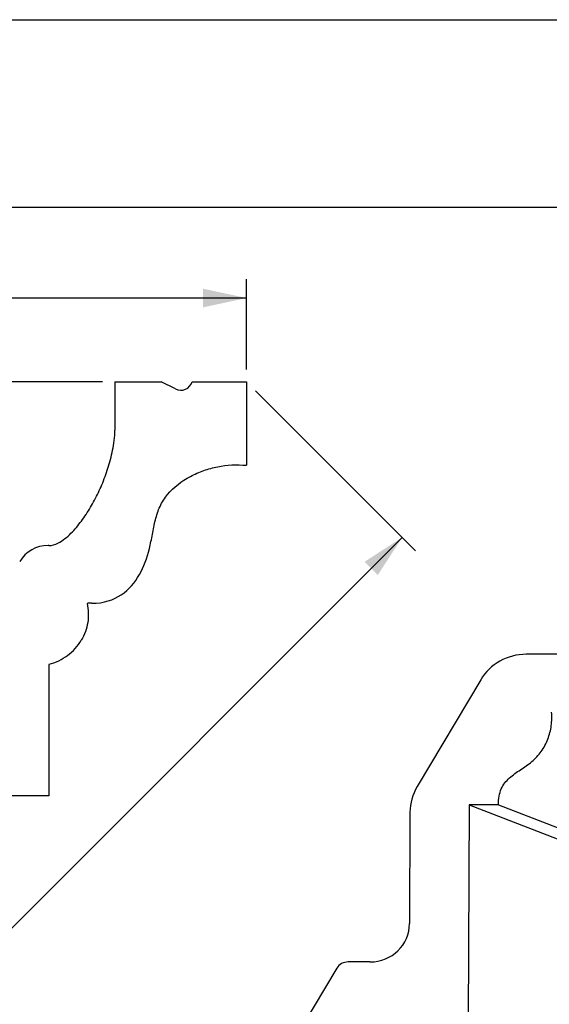
# Model space of a CAD drawing. Units: millimetres. Extents: x 0 to 297, y 0 to 210.
# Drawn here: x 99 to 142, y 131 to 210 of the extents above; entities that cross this region are included whole.
import ezdxf
from ezdxf.enums import TextEntityAlignment as Align

# ---------------------------------------------------------------- set-up
doc = ezdxf.new("R2010")
doc.units = ezdxf.units.MM
doc.header["$LTSCALE"] = 16.335
doc.layers.get('0').update_dxf_attribs({"linetype": 'CONTINUOUS'})
doc.styles.get("Standard").update_dxf_attribs({"font": 'cgtime.ttf'})
doc.dimstyles.new('DIMSTYLE_1', dxfattribs={"dimtxt": 2.5, "dimasz": 3.5, "dimexe": 1.5, "dimexo": 1, "dimgap": 1.25, "dimtad": 0, "dimtih": 1, "dimtoh": 1, "dimdec": 3, "dimlfac": 2, "dimtxsty": 'STANDARD', "dimblk": '_FILLED', "dimblk1": '_FILLED', "dimblk2": '_FILLED', "dimcen": 0.09, "dimadec": 0, "dimazin": 0, "dimtfac": 1, "dimtdec": 3, "dimtofl": 0, "dimtmove": 0, "dimatfit": 3, "dimldrblk": '_FILLED', "dimfxl": 1, "dimtolj": 1, "dimarcsym": 0})
doc.dimstyles.new('DIMSTYLE_2', dxfattribs={"dimtxt": 2.5, "dimasz": 3.5, "dimexe": 1.5, "dimexo": 1, "dimgap": 1.25, "dimtad": 0, "dimtih": 1, "dimtoh": 1, "dimdec": 1, "dimlfac": 2, "dimtxsty": 'STANDARD', "dimblk": '_FILLED', "dimblk1": '_FILLED', "dimblk2": '_FILLED', "dimcen": 0.09, "dimadec": 0, "dimazin": 0, "dimtfac": 1, "dimtdec": 1, "dimtofl": 0, "dimtmove": 0, "dimatfit": 3, "dimldrblk": '_FILLED', "dimfxl": 1, "dimtolj": 1, "dimarcsym": 0})

# ---------------------------------------------------------------- blocks, each defined once
blk = doc.blocks.new('_FILLED')
at = {"color": 0, "linetype": 'BYBLOCK'}
blk.add_solid([(0, 0), (-1, 0.214), (-1, -0.214)], dxfattribs=at)
blk = doc.blocks.new('*D0')
at = {"color": 2, "linetype": 'CONTINUOUS'}
for p, q in [((19.901, 99.932), (19.901, 189.242)), ((117.401, 182.037), (117.401, 189.242)), ((19.901, 187.742), (61.836, 187.742)), ((117.401, 187.742), (75.465, 187.742))]:
    blk.add_line(p, q, dxfattribs=at)
at = {"color": 2, "linetype": 'CONTINUOUS', "xscale": 3.5, "yscale": 3.5, "zscale": 3.5, "rotation": 180}
blk.add_blockref('_FILLED', (19.901, 187.742), dxfattribs=at)
at = {"color": 2, "linetype": 'CONTINUOUS', "xscale": 3.5, "yscale": 3.5, "zscale": 3.5}
blk.add_blockref('_FILLED', (117.401, 187.742), dxfattribs=at)
at = {"color": 2, "linetype": 'CONTINUOUS'}
for s, p, p2 in [('195', (63.086, 186.492), (68.544, 186.492)), ('mm', (68.544, 186.492), (74.215, 186.492)), ('7-5/8"', (63.865, 182.742), (73.437, 182.742))]:
    blk.add_text(s, height=2.5, dxfattribs=at).set_placement(p, p2, align=Align.FIT)
blk = doc.blocks.new('*D1')
at = {"color": 2, "linetype": 'CONTINUOUS'}
for p, q in [((105.86, 181.037), (10.813, 181.037)), ((12.313, 181.037), (12.313, 134.787)), ((12.313, 83.537), (12.313, 126.037)), ((18.901, 83.537), (10.813, 83.537))]:
    blk.add_line(p, q, dxfattribs=at)
at = {"color": 2, "linetype": 'CONTINUOUS', "xscale": 3.5, "yscale": 3.5, "zscale": 3.5}
for p, rotation in [((12.313, 181.037), 90), ((12.313, 83.537), 270)]:
    blk.add_blockref('_FILLED', p, dxfattribs=dict(at, rotation=rotation))
at = {"color": 2, "linetype": 'CONTINUOUS'}
for s, p, p2 in [('195', (6.749, 131.037), (12.206, 131.037)), ('mm', (12.206, 131.037), (17.877, 131.037)), ('7-5/8"', (7.527, 127.287), (17.099, 127.287))]:
    blk.add_text(s, height=2.5, dxfattribs=at).set_placement(p, p2, align=Align.FIT)
blk = doc.blocks.new('*D2')
at = {"color": 2, "linetype": 'CONTINUOUS'}
for p, q in [((118.108, 180.33), (130.901, 167.536)), ((129.841, 168.597), (83.591, 122.347)), ((32.341, 71.097), (74.841, 113.597)), ((20.608, 82.83), (33.401, 70.036))]:
    blk.add_line(p, q, dxfattribs=at)
at = {"color": 2, "linetype": 'CONTINUOUS', "xscale": 3.5, "yscale": 3.5, "zscale": 3.5}
for p, rotation in [((129.841, 168.597), 44.9999794323), ((32.341, 71.097), 224.9999794323)]:
    blk.add_blockref('_FILLED', p, dxfattribs=dict(at, rotation=rotation))
at = {"color": 2, "linetype": 'CONTINUOUS'}
for s, p, p2 in [('265', (75.526, 118.597), (80.984, 118.597)), ('mm', (80.984, 118.597), (86.655, 118.597)), ('10-3/8"', (75.395, 114.847), (86.786, 114.847))]:
    blk.add_text(s, height=2.5, dxfattribs=at).set_placement(p, p2, align=Align.FIT)

msp = doc.modelspace()

# ---------------------------------------------------------------- linework, layer by layer
at = {"color": 5, "linetype": 'CONTINUOUS'}
msp.add_line((0, 210), (297, 210), dxfattribs=at)
at = {"color": 7, "linetype": 'CONTINUOUS'}
for p, q in [((5, 195), (292, 195)), ((106.86015, 181.03698), (106.86015, 177.1883)), ((106.86015, 181.03698), (110.55801, 181.03698)), ((111.69974, 180.47056), (110.55801, 181.03698)), ((113.04173, 181.03698), (117.40069, 181.03698)), ((117.40069, 181.03698), (117.40069, 174.36594)), ((101.58988, 167.95147), (101.53019, 167.95147)), ((105.01555, 163.33305), (104.83357, 163.33305)), ((180.14656, 159.20589), (139.77127, 159.25507)), ((101.58988, 158.33898), (101.58988, 147.93833)), ((136.12474, 157.20796), (131.03963, 148.66929)), ((101.58988, 147.93833), (55.2115, 147.93833)), ((130.46868, 146.61843), (130.43365, 137.72511)), ((135.1975, 147.20775), (135.12983, 130.02606)), ((135.1975, 147.20775), (219.09656, 114.72837)), ((137.56074, 147.20488), (135.1975, 147.20775)), ((137.56074, 147.20488), (221.4598, 114.72549)), ((127.27054, 134.65163), (125.52007, 134.65376)), ((124.60844, 134.14199), (115.0043, 118.0152))]:
    msp.add_line(p, q, dxfattribs=at)
for centre, major_axis, ratio, start_param, end_param in [((112.13042, 181.29356), (0.94865, 0), 0.97368351, -2.04203522, -0.28148007), ((101.53019, 165.38568), (-2.63514, 0), 0.97368351, -1.57079633, -0.52359878), ((104.83357, 162.30674), (-1.05405, 0), 0.97368351, -1.57079633, -1.38551211), ((139.7551, 155.15198), (4.19536, 0.2297), 0.97647451, 1.51353828, 2.56073583), ((103.69798, 158.33898), (2.10811, 0), 0.97368351, 3.08455819, 3.14159265), ((134.66999, 146.61332), (4.19536, 0.2297), 0.97647451, 2.56073583, 3.08433461), ((127.28266, 137.72895), (3.14652, 0.17227), 0.97647451, -1.62805437, -0.05725805), ((125.51603, 133.62799), (1.04884, 0.05742), 0.97647451, 1.51353828, 2.56073583)]:
    msp.add_ellipse(centre, major_axis=major_axis, ratio=ratio, start_param=start_param, end_param=end_param, dxfattribs=at)
for points, knots in [([(101.58988, 167.95147), (101.8391, 167.95147), (102.30403, 168.10733), (102.87196, 168.48869), (103.35734, 168.924), (103.79349, 169.40008), (104.19567, 169.90812), (104.69522, 170.62618), (105.25817, 171.58678), (105.84718, 172.81831), (106.25229, 173.91277), (106.52188, 174.83745), (106.6936, 175.57341), (106.82691, 176.35888), (106.86015, 176.90478), (106.86015, 177.1883)], [0, 0, 0, 0, 0.06673819, 0.12568343, 0.18327427, 0.24072593, 0.29845038, 0.35664883, 0.4748575, 0.59613944, 0.721801, 0.78686649, 0.85397113, 0.92407649, 1, 1, 1, 1]), ([(105.01555, 163.33305), (105.98258, 163.33305), (107.52484, 163.8609), (108.92932, 165.55547), (109.56668, 167.30929), (109.86682, 168.84794), (110.08556, 170.00886), (110.42954, 171.10466), (111.2474, 172.37694), (112.52591, 173.33763), (113.97188, 173.97422), (115.45032, 174.38852), (116.60637, 174.44512), (117.40069, 174.36594)], [0, 0, 0, 0, 0.125, 0.25, 0.375, 0.4375, 0.5, 0.5625, 0.625, 0.75, 0.8125, 0.875, 1, 1, 1, 1]), ([(104.63914, 163.31543), (104.69527, 163.06819), (104.76108, 162.56198), (104.71426, 161.79817), (104.52254, 161.05633), (104.30436, 160.59318), (104.17449, 160.37417)], [0, 0, 0, 0, 0.2497013, 0.49924715, 0.74922698, 1, 1, 1, 1]), ([(101.59327, 158.4561), (102.12523, 158.59237), (103.14236, 159.07104), (103.89714, 159.90643), (104.17449, 160.37417)], [0, 0, 0, 0, 0.50244428, 1, 1, 1, 1]), ([(137.56074, 147.20488), (137.55019, 147.44098), (137.56909, 147.88275), (137.7464, 148.48641), (138.04124, 148.97635), (138.41839, 149.37587), (138.84813, 149.71557), (139.30647, 150.02509), (139.77107, 150.33182), (140.2196, 150.66282), (140.62579, 151.04357), (141.09859, 151.61758), (141.53401, 152.45047), (141.81369, 153.53071), (141.83083, 154.27503), (141.79135, 154.63661)], [0, 0, 0, 0, 0.07829727, 0.14511277, 0.20624942, 0.26590464, 0.32615328, 0.38738814, 0.44908931, 0.51060565, 0.57181674, 0.6330196, 0.75628882, 0.87950335, 1, 1, 1, 1])]:
    msp.add_open_spline(points, degree=3, knots=knots, dxfattribs=at)

# ---------------------------------------------------------------- dimensions: what is measured, and where the dimension line sits
at = {"color": 2, "linetype": 'CONTINUOUS'}
for base, p1, p2, angle, text, dimstyle, picture, middle in [((19.90069, 187.74214), (117.40069, 181.03698), (19.90069, 98.93178), 180, '<>mm\\P7-5/8"', 'DIMSTYLE_1', '*D0', (68.65069, 185.86714)), ((12.31283, 83.53706), (106.86015, 181.03698), (19.90069, 83.53706), 270, '<>mm\\P7-5/8"', 'DIMSTYLE_1', '*D1', (12.31283, 130.41202)), ((129.84064, 168.59702), (19.90069, 83.53706), (117.40069, 181.03698), 44.9999794, '<>mm\\P10-3/8"', 'DIMSTYLE_2', '*D2', (81.09064, 117.97206))]:
    dim = msp.add_linear_dim(base=base, p1=p1, p2=p2, angle=angle, text=text, dimstyle=dimstyle, dxfattribs=at)
    dim.commit()
    dim.dimension.update_dxf_attribs({"geometry": picture, "text_midpoint": middle, "dimtype": 160})

doc.saveas('drawing.dxf')
